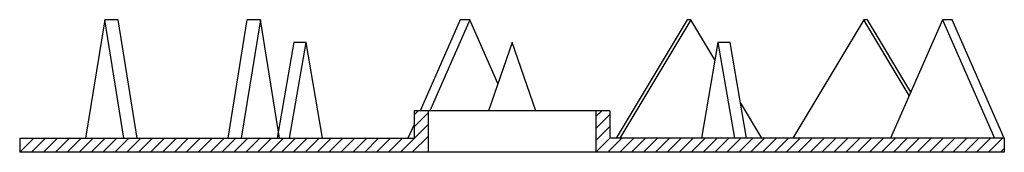
# Model space of a CAD drawing. Extents: x -47.5 to 47.5, y -1.3 to 11.5.
import ezdxf

# ---------------------------------------------------------------- set-up
doc = ezdxf.new("R2010")
doc.units = 0
doc.layers.get('0').update_dxf_attribs({"linetype": 'CONTINUOUS'})

msp = doc.modelspace()

# ---------------------------------------------------------------- linework, layer by layer
for p, q in [((-39.297, 11.45), (-41.135, 0)), ((-37.994, 11.45), (-39.298, 11.45)), ((-37.46, 0), (-39.298, 11.45)), ((-36.156, 0), (-37.994, 11.45)), ((-25.585, 11.45), (-27.423, 0)), ((-24.281, 11.45), (-26.118, 0)), ((-24.281, 11.45), (-25.585, 11.45)), ((-22.444, 0), (-24.281, 11.45)), ((-5.014, 11.45), (-8.873, 2.65)), ((-4.06, 11.45), (-7.919, 2.65)), ((-4.06, 11.45), (-5.014, 11.45)), ((-1.363, 5.297), (-4.06, 11.45)), ((16.901, 11.45), (10.041, 0)), ((17.25, 11.45), (10.393, 0)), ((17.25, 11.45), (16.901, 11.45)), ((19.579, 7.56), (17.25, 11.45)), ((33.938, 11.45), (27.082, 0)), ((34.288, 11.45), (33.938, 11.45)), ((38.323, 4.125), (33.938, 11.45)), ((38.471, 4.462), (34.288, 11.45)), ((41.534, 11.45), (36.515, 0)), ((42.49, 11.45), (41.534, 11.45)), ((41.534, 11.45), (46.552, 0)), ((47.5, 0.007), (42.484, 11.45)), ((-21.039, 9.267), (-22.643, 0)), ((-21.473, 0), (-19.874, 9.244)), ((-19.87, 9.242), (-21.043, 9.24)), ((-18.276, 0), (-19.87, 9.242)), ((0.002, 9.244), (-2.28, 2.65)), ((2.284, 2.65), (0.008, 9.242)), ((19.87, 9.244), (18.271, 0)), ((21.039, 9.24), (19.87, 9.244)), ((19.873, 9.242), (21.469, 0)), ((22.638, 0), (21.039, 9.24)), ((24.105, 0), (22.04, 3.45)), ((9.449, 2.65), (-9.451, 2.65)), ((-9.451, 2.65), (-9.451, 0)), ((-8.1, 2.65), (-8.1, -1.35)), ((8.101, 2.65), (8.101, -1.35)), ((9.451, 2.65), (9.451, 0)), ((-9.451, 1.335), (-10.036, 0)), ((-47.5, 0), (-47.5, -1.35)), ((-47.5, 0), (-9.451, 0)), ((47.5, 0), (9.451, 0)), ((47.5, 0), (47.5, -1.35)), ((47.5, -1.35), (-47.5, -1.35))]:
    msp.add_line(p, q)
at = {"color": 8}
for p, q in [((-9.451, 2.267), (-9.067, 2.65)), ((-9.451, 1.119), (-8.1, 2.469)), ((8.101, 2.093), (8.657, 2.65)), ((8.101, 0.945), (9.451, 2.296)), ((-10.772, -1.35), (-8.1, 1.322)), ((8.101, -0.202), (9.451, 1.148)), ((-47.5, -1.35), (-46.15, 0)), ((-46.352, -1.35), (-45.002, 0)), ((-45.204, -1.35), (-43.854, 0)), ((-44.057, -1.35), (-42.707, 0)), ((-42.909, -1.35), (-41.559, 0)), ((-41.761, -1.35), (-40.411, 0)), ((-40.613, -1.35), (-39.263, 0)), ((-39.466, -1.35), (-38.116, 0)), ((-38.318, -1.35), (-36.968, 0)), ((-37.17, -1.35), (-35.82, 0)), ((-36.022, -1.35), (-34.672, 0)), ((-34.875, -1.35), (-33.525, 0)), ((-33.727, -1.35), (-32.377, 0)), ((-32.579, -1.35), (-31.229, 0)), ((-31.431, -1.35), (-30.081, 0)), ((-30.284, -1.35), (-28.934, 0)), ((-29.136, -1.35), (-27.786, 0)), ((-27.988, -1.35), (-26.638, 0)), ((-26.84, -1.35), (-25.49, 0)), ((-25.693, -1.35), (-24.343, 0)), ((-24.545, -1.35), (-23.195, 0)), ((-23.397, -1.35), (-22.047, 0)), ((-22.249, -1.35), (-20.899, 0)), ((-21.102, -1.35), (-19.752, 0)), ((-19.954, -1.35), (-18.604, 0)), ((-18.806, -1.35), (-17.456, 0)), ((-17.658, -1.35), (-16.308, 0)), ((-16.511, -1.35), (-15.161, 0)), ((-15.363, -1.35), (-14.013, 0)), ((-14.215, -1.35), (-12.865, 0)), ((-13.067, -1.35), (-11.717, 0)), ((-11.92, -1.35), (-10.57, 0)), ((-9.624, -1.35), (-8.1, 0.174)), ((8.101, -1.35), (9.451, 0)), ((9.248, -1.35), (10.598, 0)), ((10.396, -1.35), (11.746, 0)), ((11.544, -1.35), (12.894, 0)), ((12.691, -1.35), (14.041, 0)), ((13.839, -1.35), (15.189, 0)), ((14.987, -1.35), (16.337, 0)), ((16.135, -1.35), (17.485, 0)), ((17.282, -1.35), (18.632, 0)), ((18.43, -1.35), (19.78, 0)), ((19.578, -1.35), (20.928, 0)), ((20.725, -1.35), (22.075, 0)), ((21.873, -1.35), (23.223, 0)), ((23.021, -1.35), (24.371, 0)), ((24.168, -1.35), (25.518, 0)), ((25.316, -1.35), (26.666, 0)), ((26.464, -1.35), (27.814, 0)), ((27.612, -1.35), (28.962, 0)), ((28.759, -1.35), (30.109, 0)), ((29.907, -1.35), (31.257, 0)), ((31.055, -1.35), (32.405, 0)), ((32.202, -1.35), (33.552, 0)), ((33.35, -1.35), (34.7, 0)), ((34.498, -1.35), (35.848, 0)), ((35.645, -1.35), (36.995, 0)), ((36.793, -1.35), (38.143, 0)), ((37.941, -1.35), (39.291, 0)), ((39.089, -1.35), (40.439, 0)), ((40.236, -1.35), (41.586, 0)), ((41.384, -1.35), (42.734, 0)), ((42.532, -1.35), (43.882, 0)), ((43.679, -1.35), (45.029, 0)), ((44.827, -1.35), (46.177, 0)), ((45.975, -1.35), (47.325, 0)), ((47.122, -1.35), (47.5, -0.973))]:
    msp.add_line(p, q, dxfattribs=at)

doc.saveas('drawing.dxf')
